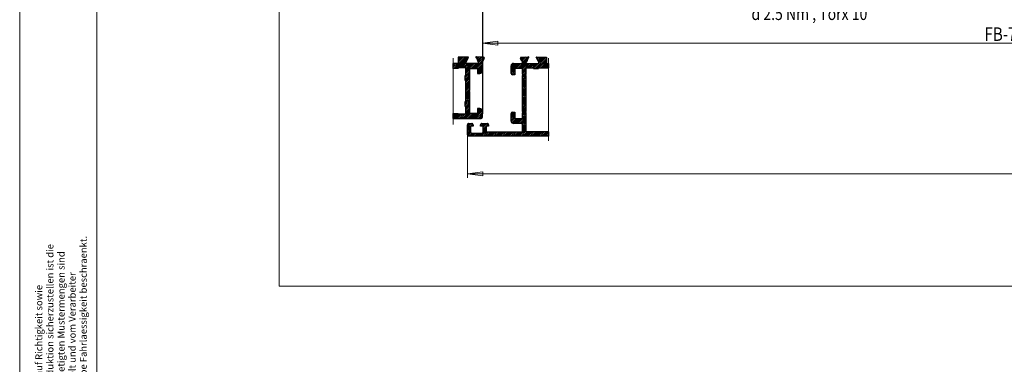
# Model space of a CAD drawing. Units: millimetres. Extents: x 0 to 1189, y 0 to 841.
# Drawn here: x 0 to 256, y 268 to 358 of the extents above; entities that cross this region are included whole.
import ezdxf
from ezdxf.lldxf.tags import DXFTag

# ---------------------------------------------------------------- set-up
doc = ezdxf.new("R2010")
doc.units = ezdxf.units.MM
doc.layers.add('1', color=7, linetype='Continuous', true_color=0xffffff)
doc.layers.add('256', color=7, linetype='Continuous', true_color=0xffffff)
doc.styles.add('ideas_iso', font='simplex.shx')
doc.styles.add('ISOCPEUR', font='ISOCPEUR')
tags = doc.linetypes.add('DASHDOT', pattern=[70, 31, -13, 13, -13]).pattern_tags.tags
tags[10:11] = [DXFTag(74, 4), DXFTag(75, 0), DXFTag(340, '0'), DXFTag(46, 0.0), DXFTag(50, 0.0), DXFTag(44, 0.0), DXFTag(45, 0.0)]
tags[8:9] = [DXFTag(74, 4), DXFTag(75, 0), DXFTag(340, '0'), DXFTag(46, 0.0), DXFTag(50, 0.0), DXFTag(44, 0.0), DXFTag(45, 0.0)]
tags[6:7] = [DXFTag(74, 4), DXFTag(75, 0), DXFTag(340, '0'), DXFTag(46, 0.0), DXFTag(50, 0.0), DXFTag(44, 0.0), DXFTag(45, 0.0)]
tags[4:5] = [DXFTag(74, 4), DXFTag(75, 0), DXFTag(340, '0'), DXFTag(46, 0.0), DXFTag(50, 0.0), DXFTag(44, 0.0), DXFTag(45, 0.0)]
doc.dimstyles.get("Standard").update_dxf_attribs({"dimtxt": 0.18, "dimasz": 0.18, "dimexe": 0.18, "dimexo": 0.0625, "dimgap": 0.09, "dimtad": 0, "dimtih": 1, "dimtoh": 1, "dimdec": 4, "dimzin": 0, "dimdsep": 46, "dimtxsty": 'Standard', "dimcen": 0.09, "dimadec": 0, "dimazin": 0, "dimtfac": 1, "dimtdec": 4, "dimtofl": 0, "dimtmove": 0, "dimatfit": 3, "dimfxl": 0, "dimtolj": 1, "dimtzin": 0, "dimarcsym": 0})

# ---------------------------------------------------------------- blocks, each defined once
blk = doc.blocks.new('LABLE3D_3')
at = {"layer": '1', "color": 1, "linetype": 'Continuous', "lineweight": 18, "insert": (122.47, 330.29), "char_height": 3.5, "attachment_point": 7, "line_spacing_factor": 0.903614, "style": 'ideas_iso'}
blk.add_mtext('\\W0.8603; ', dxfattribs=at)
blk = doc.blocks.new('_U7')
at = {"layer": '1', "color": 35, "lineweight": 13}
for p, q in [((388.72, 379.81), (388.72, 350.55)), ((120.27, 333.94), (120.27, 352.55)), ((120.27, 351.55), (124.27, 352.08)), ((120.27, 351.55), (388.72, 351.55)), ((120.27, 351.55), (124.27, 351.03)), ((124.27, 352.08), (124.27, 351.03)), ((388.72, 351.55), (384.72, 352.08)), ((384.72, 351.03), (384.72, 352.08)), ((388.72, 351.55), (384.72, 351.03))]:
    blk.add_line(p, q, dxfattribs=at)
at = {"layer": '1', "color": 35, "linetype": 'Continuous', "lineweight": 13, "insert": (243.69, 352.14), "char_height": 3.5, "attachment_point": 7, "line_spacing_factor": 0.903614, "style": 'ideas_iso'}
blk.add_mtext('\\W0.8213;        FB-733', dxfattribs=at)
blk = doc.blocks.new('_CLOSED')
at = {"color": 0, "linetype": 'ByBlock', "lineweight": -2}
for p, q in [((-1, 0.166667), (0, 0)), ((-1, 0.166667), (-1, -0.166667)), ((0, 0), (-1, -0.166667)), ((0, 0), (-1, 0))]:
    blk.add_line(p, q, dxfattribs=at)
blk = doc.blocks.new('_U8')
at = {"layer": '1', "color": 35, "lineweight": 13}
for p, q in [((180.07, 379.83), (180.07, 361.51)), ((120.27, 333.94), (120.27, 363.51)), ((120.27, 362.51), (124.27, 363.04)), ((120.27, 362.51), (180.07, 362.51)), ((120.27, 362.51), (124.27, 361.99)), ((124.27, 363.04), (124.27, 361.99)), ((180.07, 362.51), (176.07, 363.04)), ((176.07, 361.99), (176.07, 363.04)), ((180.07, 362.51), (176.07, 361.99))]:
    blk.add_line(p, q, dxfattribs=at)
at = {"layer": '1', "color": 35, "linetype": 'Continuous', "lineweight": 13, "insert": (148.23, 363.1), "char_height": 3.5, "attachment_point": 7, "line_spacing_factor": 0.903614, "style": 'ideas_iso'}
blk.add_mtext('\\W0.7754;90', dxfattribs=at)
blk = doc.blocks.new('_U25')
at = {"layer": '1', "color": 35, "lineweight": 13}
for p, q in [((116.37, 327.76), (116.37, 316.62)), ((861.26, 327.76), (861.26, 316.62)), ((116.37, 317.62), (120.37, 318.15)), ((116.37, 317.62), (861.26, 317.62)), ((116.37, 317.62), (120.37, 317.09)), ((120.37, 318.15), (120.37, 317.09)), ((861.26, 317.62), (857.26, 318.15)), ((857.26, 317.09), (857.26, 318.15)), ((861.26, 317.62), (857.26, 317.09))]:
    blk.add_line(p, q, dxfattribs=at)
at = {"layer": '1', "color": 35, "linetype": 'Continuous', "lineweight": 13, "insert": (469.13, 318.2), "char_height": 3.5, "attachment_point": 7, "line_spacing_factor": 0.903614, "style": 'ideas_iso'}
blk.add_mtext('\\W0.8147;FB \\Fsimplex.shx;d \\Fsimplex.shx;880 - 1700', dxfattribs=at)

msp = doc.modelspace()

# ---------------------------------------------------------------- hatches: boundary and pattern name
at = {"layer": '1', "linetype": 'Continuous', "lineweight": 13}
h = msp.add_hatch(dxfattribs=at)
h.set_pattern_fill('ANSI31', color=155, scale=0.1, angle=-2e-10, style=0)
edge = h.paths.add_edge_path(flags=0)
edge.add_line((116.696, 330.6867), (117.5408, 330.6867))
edge.add_spline(control_points=[(117.5408, 330.6867), (117.7312, 330.6867), (117.8657, 330.5521), (117.8657, 330.3618)], knot_values=[0, 0, 0, 0, 1, 1, 1, 1], weights=[0.58578709, 0.4714043, 0.4714043, 0.58578709], degree=3, periodic=0)
edge.add_spline(control_points=[(117.8657, 330.3618), (117.8657, 330.2535), (117.8657, 330.1452), (117.8657, 330.0368)], knot_values=[0, 0, 0, 0, 1, 1, 1, 1], degree=3, periodic=0)
edge.add_line((117.8657, 330.0368), (117.2159, 330.0368))
edge.add_spline(control_points=[(117.2159, 330.0368), (117.2159, 329.5386), (117.2159, 329.0403), (117.2159, 328.542)], knot_values=[0, 0, 0, 0, 1, 1, 1, 1], degree=3, periodic=0)
edge.add_spline(control_points=[(117.2159, 328.542), (117.2159, 328.3517), (117.3505, 328.2171), (117.5408, 328.2171)], knot_values=[0, 0, 0, 0, 1, 1, 1, 1], weights=[0.58578611, 0.47140463, 0.47140463, 0.58578611], degree=3, periodic=0)
edge.add_line((117.5408, 328.2171), (120.1402, 328.2171))
edge.add_spline(control_points=[(120.1402, 328.2171), (120.3306, 328.2171), (120.4652, 328.3517), (120.4652, 328.542)], knot_values=[0, 0, 0, 0, 1, 1, 1, 1], weights=[0.58578611, 0.47140463, 0.47140463, 0.58578611], degree=3, periodic=0)
edge.add_spline(control_points=[(120.4652, 328.542), (120.4652, 329.0403), (120.4652, 329.5386), (120.4652, 330.0368)], knot_values=[0, 0, 0, 0, 1, 1, 1, 1], degree=3, periodic=0)
edge.add_line((120.4652, 330.0368), (119.8153, 330.0368))
edge.add_spline(control_points=[(119.8153, 330.0368), (119.8153, 330.1452), (119.8153, 330.2535), (119.8153, 330.3618)], knot_values=[0, 0, 0, 0, 1, 1, 1, 1], degree=3, periodic=0)
edge.add_spline(control_points=[(119.8153, 330.3618), (119.8153, 330.5521), (119.9499, 330.6867), (120.1402, 330.6867)], knot_values=[0, 0, 0, 0, 1, 1, 1, 1], weights=[0.58578709, 0.4714043, 0.4714043, 0.58578709], degree=3, periodic=0)
edge.add_line((120.1402, 330.6867), (121.5699, 330.6867))
edge.add_spline(control_points=[(121.5699, 330.6867), (121.7603, 330.6867), (121.8949, 330.5521), (121.8949, 330.3618)], knot_values=[0, 0, 0, 0, 1, 1, 1, 1], weights=[0.58578709, 0.4714043, 0.4714043, 0.58578709], degree=3, periodic=0)
edge.add_spline(control_points=[(121.8949, 330.3618), (121.8949, 330.2535), (121.8949, 330.1452), (121.8949, 330.0368)], knot_values=[0, 0, 0, 0, 1, 1, 1, 1], degree=3, periodic=0)
edge.add_line((121.8949, 330.0368), (121.245, 330.0368))
edge.add_line((121.245, 330.0368), (121.245, 328.542))
edge.add_line((121.245, 328.542), (130.6679, 328.542))
edge.add_line((130.6679, 328.542), (130.6679, 330.3626))
edge.add_spline(control_points=[(130.6679, 330.3626), (130.6679, 330.553), (130.5333, 330.6876), (130.343, 330.6876)], knot_values=[0, 0, 0, 0, 1, 1, 1, 1], weights=[0.58578652, 0.47140449, 0.47140449, 0.58578652], degree=3, periodic=0)
edge.add_spline(control_points=[(130.343, 330.6876), (129.6931, 330.6876), (129.0433, 330.6876), (128.3934, 330.6876)], knot_values=[0, 0, 0, 0, 1, 1, 1, 1], degree=3, periodic=0)
edge.add_spline(control_points=[(128.3934, 330.6876), (128.0128, 330.6876), (127.7436, 330.9567), (127.7436, 331.3374)], knot_values=[0, 0, 0, 0, 1, 1, 1, 1], weights=[0.58578664, 0.47140445, 0.47140445, 0.58578664], degree=3, periodic=0)
edge.add_spline(control_points=[(127.7436, 331.3374), (127.7436, 331.9873), (127.7436, 332.6371), (127.7436, 333.287)], knot_values=[0, 0, 0, 0, 1, 1, 1, 1], degree=3, periodic=0)
edge.add_spline(control_points=[(127.7436, 333.287), (127.7436, 333.4773), (127.8782, 333.6119), (128.0685, 333.6119)], knot_values=[0, 0, 0, 0, 1, 1, 1, 1], weights=[0.58578662, 0.47140446, 0.47140446, 0.58578662], degree=3, periodic=0)
edge.add_spline(control_points=[(128.0685, 333.6119), (128.2851, 333.6119), (128.5017, 333.6119), (128.7184, 333.6119)], knot_values=[0, 0, 0, 0, 1, 1, 1, 1], degree=3, periodic=0)
edge.add_line((128.7184, 333.6119), (128.7184, 331.9873))
edge.add_line((128.7184, 331.9873), (130.6679, 331.9873))
edge.add_line((130.6679, 331.9873), (130.6679, 333.3845))
edge.add_line((130.6679, 333.3845), (130.8954, 333.6119))
edge.add_line((130.8954, 333.6119), (130.6679, 333.8394))
edge.add_line((130.6679, 333.8394), (130.6679, 343.1323))
edge.add_line((130.6679, 343.1323), (130.8954, 343.3598))
edge.add_line((130.8954, 343.3598), (130.6679, 343.5872))
edge.add_line((130.6679, 343.5872), (130.6679, 344.9844))
edge.add_line((130.6679, 344.9844), (128.7184, 344.9844))
edge.add_line((128.7184, 344.9844), (128.7184, 343.3598))
edge.add_line((128.7184, 343.3598), (128.0685, 343.3598))
edge.add_arc((128.0685, 343.6847), 0.3249, 180, 270, ccw=False)
edge.add_line((127.7436, 343.6847), (127.7436, 345.6343))
edge.add_arc((128.3934, 345.6343), 0.6499, 90, 180, ccw=False)
edge.add_line((128.3934, 346.2841), (130.343, 346.2841))
edge.add_arc((130.343, 346.6091), 0.3249, 270, 360)
edge.add_line((130.6679, 346.6091), (130.6679, 346.869))
edge.add_spline(control_points=[(130.6679, 346.869), (130.6679, 346.9832), (130.5872, 347.064), (130.473, 347.064)], knot_values=[0, 0, 0, 0, 1, 1, 1, 1], weights=[0.58578652, 0.47140449, 0.47140449, 0.58578652], degree=3, periodic=0)
edge.add_spline(control_points=[(130.4501, 347.064), (130.3936, 347.064), (130.3473, 347.0964), (130.3279, 347.1495)], knot_values=[0, 0, 0, 0, 1, 1, 1, 1], weights=[0.54970674, 0.48343109, 0.48343109, 0.54970674], degree=3, periodic=0)
edge.add_line((130.3279, 347.1495), (130.1598, 347.6114))
edge.add_arc((130.343, 347.6781), 0.195, 95, 200.000003, ccw=False)
edge.add_line((130.326, 347.8723), (132.2227, 348.0383))
edge.add_arc((132.234, 347.9088), 0.13, -79.99999, 95, ccw=False)
edge.add_arc((132.2792, 347.6528), 0.13, 100.00001, 160.000017)
edge.add_line((132.157, 347.6972), (131.7727, 346.6412))
edge.add_arc((131.8251, 346.4665), 0.1824, 106.703278, 270)
edge.add_line((131.8251, 346.2841), (134.7598, 346.2841))
edge.add_arc((134.7598, 346.4791), 0.195, 270, 389.876143)
edge.add_line((134.9289, 346.5762), (134.8116, 346.7804))
edge.add_line((134.8116, 346.7804), (134.2559, 347.8982))
edge.add_arc((134.3108, 347.7804), 0.13, 90, 115.00231, ccw=False)
edge.add_line((134.3108, 347.9104), (136.9066, 347.9104))
edge.add_line((136.9066, 347.9104), (136.9066, 346.2841))
edge.add_line((136.9066, 346.2841), (137.4936, 346.2841))
edge.add_line((137.4936, 346.2841), (137.4936, 345.1144))
edge.add_line((137.4936, 345.1144), (134.892, 345.1144))
edge.add_line((134.892, 345.1144), (134.892, 344.9844))
edge.add_line((134.892, 344.9844), (133.5923, 344.9844))
edge.add_line((133.5923, 344.9844), (133.5923, 345.1144))
edge.add_line((133.5923, 345.1144), (131.6427, 345.1144))
edge.add_line((131.6427, 345.1144), (131.6427, 343.5872))
edge.add_line((131.6427, 343.5872), (131.4153, 343.3598))
edge.add_line((131.4153, 343.3598), (131.6427, 343.1323))
edge.add_line((131.6427, 343.1323), (131.6427, 333.8394))
edge.add_line((131.6427, 333.8394), (131.4153, 333.6119))
edge.add_line((131.4153, 333.6119), (131.6427, 333.3845))
edge.add_line((131.6427, 333.3845), (131.6427, 328.542))
edge.add_line((131.6427, 328.542), (137.4936, 328.542))
edge.add_line((137.4936, 328.542), (137.4936, 327.4373))
edge.add_line((137.4936, 327.4373), (116.696, 327.4373))
edge.add_spline(control_points=[(116.696, 327.4373), (116.5057, 327.4373), (116.3711, 327.5719), (116.3711, 327.7622)], knot_values=[0, 0, 0, 0, 1, 1, 1, 1], weights=[0.58578611, 0.47140463, 0.47140463, 0.58578611], degree=3, periodic=0)
edge.add_spline(control_points=[(116.3711, 327.7622), (116.3711, 328.6287), (116.3711, 329.4953), (116.3711, 330.3618)], knot_values=[0, 0, 0, 0, 1, 1, 1, 1], degree=3, periodic=0)
edge.add_spline(control_points=[(116.3711, 330.3618), (116.3711, 330.5521), (116.5057, 330.6867), (116.696, 330.6867)], knot_values=[0, 0, 0, 0, 1, 1, 1, 1], weights=[0.58578709, 0.4714043, 0.4714043, 0.58578709], degree=3, periodic=0)
edge = h.paths.add_edge_path(flags=0)
edge.add_line((112.7289, 333.157), (112.7289, 333.287))
edge.add_line((112.7289, 333.287), (114.0286, 333.287))
edge.add_line((114.0286, 333.287), (114.0286, 333.157))
edge.add_line((114.0286, 333.157), (115.9782, 333.157))
edge.add_line((115.9782, 333.157), (115.9782, 335.1066))
edge.add_line((115.9782, 335.1066), (115.8482, 335.1066))
edge.add_line((115.8482, 335.1066), (115.8482, 336.4063))
edge.add_line((115.8482, 336.4063), (115.9782, 336.4063))
edge.add_line((115.9782, 336.4063), (115.9782, 341.8651))
edge.add_line((115.9782, 341.8651), (115.8482, 341.8651))
edge.add_line((115.8482, 341.8651), (115.8482, 343.1648))
edge.add_line((115.8482, 343.1648), (115.9782, 343.1648))
edge.add_line((115.9782, 343.1648), (115.9782, 345.1144))
edge.add_line((115.9782, 345.1144), (114.0286, 345.1144))
edge.add_line((114.0286, 345.1144), (114.0286, 344.9844))
edge.add_line((114.0286, 344.9844), (112.7289, 344.9844))
edge.add_line((112.7289, 344.9844), (112.7289, 345.1144))
edge.add_line((112.7289, 345.1144), (112.6855, 345.1144))
edge.add_line((112.6855, 345.1144), (112.6855, 346.2841))
edge.add_line((112.6855, 346.2841), (114.0286, 346.2841))
edge.add_line((114.0286, 346.2841), (114.0286, 347.9088))
edge.add_spline(control_points=[(114.0286, 347.9088), (114.8935, 347.9088), (115.7584, 347.9088), (116.6234, 347.9088)], knot_values=[0, 0, 0, 0, 1, 1, 1, 1], degree=3, periodic=0)
edge.add_spline(control_points=[(116.6234, 347.9088), (116.6541, 347.9088), (116.683, 347.8983), (116.7067, 347.8786)], knot_values=[0, 0, 0, 0, 1, 1, 1, 1], weights=[0.51544154, 0.49485282, 0.49485282, 0.51544154], degree=3, periodic=0)
edge.add_line((116.7067, 347.8786), (116.1333, 346.8))
edge.add_spline(control_points=[(116.1333, 346.8), (116.0903, 346.7255), (116.0473, 346.651), (116.0043, 346.5766)], knot_values=[0, 0, 0, 0, 1, 1, 1, 1], degree=3, periodic=0)
edge.add_spline(control_points=[(116.0043, 346.5766), (115.9199, 346.4304), (116.0043, 346.2841), (116.1731, 346.2841)], knot_values=[0, 0, 0, 0, 1, 1, 1, 1], weights=[0.66666653, 0.44444449, 0.44444449, 0.66666653], degree=3, periodic=0)
edge.add_spline(control_points=[(116.1731, 346.2841), (117.1521, 346.2841), (118.1311, 346.2841), (119.11, 346.2841)], knot_values=[0, 0, 0, 0, 1, 1, 1, 1], degree=3, periodic=0)
edge.add_spline(control_points=[(119.11, 346.2841), (119.1697, 346.2841), (119.2442, 346.3112), (119.2818, 346.381), (119.2992, 346.499), (119.2832, 346.5767), (119.2196, 346.6241), (119.1625, 346.6412)], knot_values=[0, 0, 0, 0, 0, 0.5, 0.5, 0.5, 1, 1, 1, 1, 1], weights=[0.56924285, 0.56924285, 0.54678227, 0.56924285, 0.56924285, 0.54678227, 0.56924285, 0.56924285], degree=4, periodic=0)
edge.add_line((119.1625, 346.6412), (118.7751, 347.7055))
edge.add_spline(control_points=[(118.7751, 347.7055), (118.7595, 347.7483), (118.7235, 347.7763), (118.6781, 347.7808)], knot_values=[0, 0, 0, 0, 1, 1, 1, 1], weights=[0.54190028, 0.48624943, 0.48603408, 0.54125423], degree=3, periodic=0)
edge.add_spline(control_points=[(118.6781, 347.7808), (118.645, 347.7838), (118.6089, 347.7986), (118.5837, 347.8283), (118.5573, 347.8894), (118.5531, 347.9283), (118.5673, 347.9647), (118.6086, 348.017), (118.6408, 348.0392), (118.6796, 348.044), (118.7124, 348.0383)], knot_values=[0, 0, 0, 0, 0, 0.3325375, 0.3325375, 0.3325375, 0.66626875, 0.66626875, 0.66626875, 1, 1, 1, 1, 1], weights=[0.53802092, 0.53794513, 0.53090746, 0.53802147, 0.53802147, 0.53085629, 0.53802147, 0.53802147, 0.53085629, 0.53802147, 0.53802147], degree=4, periodic=0)
edge.add_spline(control_points=[(118.7124, 348.0383), (119.3447, 347.9829), (119.9769, 347.9276), (120.6091, 347.8723)], knot_values=[0, 0, 0, 0, 1, 1, 1, 1], degree=3, periodic=0)
edge.add_spline(control_points=[(120.6091, 347.8723), (120.7481, 347.8602), (120.8231, 347.7425), (120.7753, 347.6114)], knot_values=[0, 0, 0, 0, 1, 1, 1, 1], weights=[0.6215959, 0.45946803, 0.45946803, 0.6215959], degree=3, periodic=0)
edge.add_spline(control_points=[(120.7753, 347.6114), (120.7193, 347.4574), (120.6633, 347.3035), (120.6072, 347.1495)], knot_values=[0, 0, 0, 0, 1, 1, 1, 1], degree=3, periodic=0)
edge.add_spline(control_points=[(120.6072, 347.1495), (120.5879, 347.0964), (120.5416, 347.064), (120.4851, 347.064)], knot_values=[0, 0, 0, 0, 1, 1, 1, 1], weights=[0.54970673, 0.48343109, 0.48343109, 0.54970673], degree=3, periodic=0)
edge.add_spline(control_points=[(120.4622, 347.064), (120.348, 347.064), (120.2672, 346.9832), (120.2672, 346.869)], knot_values=[0, 0, 0, 0, 1, 1, 1, 1], weights=[0.58578652, 0.47140449, 0.47140449, 0.58578652], degree=3, periodic=0)
edge.add_line((120.2672, 346.869), (120.2672, 344.3346))
edge.add_spline(control_points=[(120.2672, 344.3346), (120.2672, 343.9539), (119.998, 343.6847), (119.6174, 343.6847)], knot_values=[0, 0, 0, 0, 1, 1, 1, 1], weights=[0.58578644, 0.47140452, 0.47140452, 0.58578644], degree=3, periodic=0)
edge.add_spline(control_points=[(119.6174, 343.6847), (119.4007, 343.6847), (119.1841, 343.6847), (118.9675, 343.6847)], knot_values=[0, 0, 0, 0, 1, 1, 1, 1], degree=3, periodic=0)
edge.add_line((118.9675, 343.6847), (118.9675, 344.9844))
edge.add_line((118.9675, 344.9844), (117.0179, 344.9844))
edge.add_line((117.0179, 344.9844), (117.0179, 339.3307))
edge.add_line((117.0179, 339.3307), (116.823, 339.1357))
edge.add_line((116.823, 339.1357), (117.0179, 338.9407))
edge.add_line((117.0179, 338.9407), (117.0179, 333.287))
edge.add_line((117.0179, 333.287), (118.9675, 333.287))
edge.add_line((118.9675, 333.287), (118.9675, 334.5867))
edge.add_line((118.9675, 334.5867), (119.6174, 334.5867))
edge.add_arc((119.6174, 333.9368), 0.6499, 0, 90, ccw=False)
edge.add_line((120.2672, 333.9368), (120.2672, 332.3122))
edge.add_arc((119.9423, 332.3122), 0.3249, 270, 360, ccw=False)
edge.add_line((119.9423, 331.9873), (112.6855, 331.9873))
edge.add_line((112.6855, 331.9873), (112.6855, 333.157))
edge.add_line((112.6855, 333.157), (112.7289, 333.157))

# ---------------------------------------------------------------- linework, layer by layer
at = {"layer": '1', "color": 251, "linetype": 'Continuous', "lineweight": 18}
for q in [(67.4968, 527.8304), (908.5507, 288.4704)]:
    msp.add_line((67.4968, 288.4704), q, dxfattribs=at)
at = {"layer": '1', "color": 155, "linetype": 'Continuous', "lineweight": 25}
for p, q in [((116.6234, 347.9088), (114.0286, 347.9088)), ((114.0286, 347.9088), (114.0286, 346.2841)), ((116.1333, 346.8), (116.7067, 347.8786)), ((120.6091, 347.8723), (118.7124, 348.0383)), ((130.326, 347.8723), (132.2227, 348.0383)), ((134.8116, 346.7804), (134.2559, 347.8982)), ((134.3108, 347.9104), (136.9066, 347.9104)), ((136.9066, 347.9104), (136.9066, 346.2841)), ((112.6855, 345.1144), (112.6855, 346.2841)), ((114.0286, 346.2841), (112.6855, 346.2841)), ((116.0043, 346.5766), (116.1333, 346.8)), ((119.11, 346.2841), (116.1731, 346.2841)), ((118.7751, 347.7055), (119.1625, 346.6412)), ((120.2672, 344.3346), (120.2672, 346.869)), ((120.4622, 347.064), (120.4851, 347.064)), ((120.6072, 347.1495), (120.7753, 347.6114)), ((127.7436, 343.6847), (127.7436, 345.6343)), ((128.3934, 346.2841), (130.343, 346.2841)), ((130.3279, 347.1495), (130.1598, 347.6114)), ((130.473, 347.064), (130.4501, 347.064)), ((130.6679, 346.6091), (130.6679, 346.869)), ((132.157, 347.6972), (131.7727, 346.6412)), ((131.8251, 346.2841), (134.7598, 346.2841)), ((134.9289, 346.5762), (134.8116, 346.7804)), ((136.9066, 346.2841), (137.4936, 346.2841)), ((137.4936, 346.2841), (137.4936, 345.1144)), ((112.7289, 345.1144), (112.6855, 345.1144)), ((112.7289, 344.9844), (112.7289, 345.1144)), ((114.0286, 344.9844), (112.7289, 344.9844)), ((114.0286, 345.1144), (114.0286, 344.9844)), ((115.9782, 345.1144), (114.0286, 345.1144)), ((115.8482, 343.1648), (115.9782, 343.1648)), ((115.8482, 341.8651), (115.8482, 343.1648)), ((115.9782, 343.1648), (115.9782, 345.1144)), ((117.0179, 344.9844), (118.9675, 344.9844)), ((117.0179, 339.3307), (117.0179, 344.9844)), ((118.9675, 344.9844), (118.9675, 343.6847)), ((118.9675, 343.6847), (119.6174, 343.6847)), ((128.7184, 343.3598), (128.0685, 343.3598)), ((130.6679, 344.9844), (128.7184, 344.9844)), ((128.7184, 344.9844), (128.7184, 343.3598)), ((130.6679, 343.5872), (130.6679, 344.9844)), ((130.8954, 343.3598), (130.6679, 343.5872)), ((130.6679, 343.1323), (130.8954, 343.3598)), ((130.6679, 333.8394), (130.6679, 343.1323)), ((131.4153, 343.3598), (131.6427, 343.5872)), ((131.6427, 343.1323), (131.4153, 343.3598)), ((131.6427, 343.5872), (131.6427, 345.1144)), ((131.6427, 345.1144), (133.5923, 345.1144)), ((131.6427, 333.8394), (131.6427, 343.1323)), ((133.5923, 345.1144), (133.5923, 344.9844)), ((133.5923, 344.9844), (134.892, 344.9844)), ((134.892, 344.9844), (134.892, 345.1144)), ((134.892, 345.1144), (137.4936, 345.1144)), ((115.9782, 341.8651), (115.8482, 341.8651)), ((115.9782, 336.4063), (115.9782, 341.8651)), ((116.823, 339.1357), (117.0179, 339.3307)), ((117.0179, 338.9407), (116.823, 339.1357)), ((117.0179, 333.287), (117.0179, 338.9407)), ((115.8482, 335.1066), (115.8482, 336.4063)), ((115.8482, 336.4063), (115.9782, 336.4063)), ((115.9782, 335.1066), (115.8482, 335.1066)), ((115.9782, 333.157), (115.9782, 335.1066)), ((112.6855, 331.9873), (112.6855, 333.157)), ((112.6855, 333.157), (112.7289, 333.157)), ((112.7289, 333.157), (112.7289, 333.287)), ((112.7289, 333.287), (114.0286, 333.287)), ((114.0286, 333.287), (114.0286, 333.157)), ((114.0286, 333.157), (115.9782, 333.157)), ((118.9675, 333.287), (117.0179, 333.287)), ((119.6174, 334.5867), (118.9675, 334.5867)), ((118.9675, 334.5867), (118.9675, 333.287)), ((120.2672, 332.3122), (120.2672, 333.9368)), ((127.7436, 331.3374), (127.7436, 333.287)), ((128.0685, 333.6119), (128.7184, 333.6119)), ((128.7184, 333.6119), (128.7184, 331.9873)), ((130.8954, 333.6119), (130.6679, 333.8394)), ((130.6679, 333.3845), (130.8954, 333.6119)), ((130.6679, 331.9873), (130.6679, 333.3845)), ((131.4153, 333.6119), (131.6427, 333.8394)), ((131.6427, 333.3845), (131.4153, 333.6119)), ((131.6427, 328.542), (131.6427, 333.3845)), ((112.6855, 331.9873), (119.9423, 331.9873)), ((116.3711, 327.7622), (116.3711, 330.3618)), ((116.696, 330.6867), (117.5408, 330.6867)), ((117.2159, 330.0368), (117.2159, 328.542)), ((117.8657, 330.0368), (117.2159, 330.0368)), ((117.8657, 330.3618), (117.8657, 330.0368)), ((119.8153, 330.0368), (119.8153, 330.3618)), ((120.4652, 330.0368), (119.8153, 330.0368)), ((120.1402, 330.6867), (121.5699, 330.6867)), ((120.4652, 328.542), (120.4652, 330.0368)), ((121.245, 330.0368), (121.245, 328.542)), ((121.8949, 330.0368), (121.245, 330.0368)), ((121.8949, 330.3618), (121.8949, 330.0368)), ((130.343, 330.6876), (128.3934, 330.6876)), ((128.7184, 331.9873), (130.6679, 331.9873)), ((130.6679, 328.542), (130.6679, 330.3626)), ((137.4936, 327.4373), (116.696, 327.4373)), ((117.5408, 328.2171), (120.1402, 328.2171)), ((121.245, 328.542), (130.6679, 328.542)), ((137.4936, 328.542), (131.6427, 328.542)), ((137.4936, 328.542), (137.4936, 327.4373))]:
    msp.add_line(p, q, dxfattribs=at)
at = {"layer": '1', "color": 155, "linetype": 'DASHDOT', "lineweight": 13}
for p, q in [((112.6484, 347.6434), (112.6484, 330.4184)), ((137.4649, 347.6434), (137.4649, 326.1934))]:
    msp.add_line(p, q, dxfattribs=at)
at = {"layer": '1', "color": 155, "linetype": 'Continuous', "lineweight": 25}
for centre, radius, start, end in [((116.6234, 347.7788), 0.13, 50.131392, 89.99998), ((118.6899, 347.9103), 0.13, 79.99999, 264.99996), ((120.5921, 347.6781), 0.195, 340.000033, 84.99992), ((130.343, 347.6781), 0.195, 95, 200.000003), ((132.234, 347.9088), 0.13, 280.00001, 95), ((134.3108, 347.7804), 0.13, 90, 115.00231), ((116.1731, 346.4791), 0.195, 150.00006, 270.000019), ((118.6667, 347.666), 0.1154, 19.999983, 84.579362), ((119.11, 346.4665), 0.1824, 269.99999, 73.29663), ((120.4622, 346.869), 0.195, 89.99996, 180), ((120.4851, 347.1939), 0.13, 269.999917, 339.99996), ((128.3934, 345.6343), 0.6499, 90, 180), ((130.4501, 347.1939), 0.13, 200.000003, 270.000053), ((130.343, 346.6091), 0.3249, 270, 0), ((130.473, 346.869), 0.195, 0, 90.00004), ((131.8251, 346.4665), 0.1824, 106.703278, 270), ((132.2792, 347.6528), 0.13, 100.00001, 160.000017), ((134.7598, 346.4791), 0.195, 270, 29.876143), ((119.6174, 344.3346), 0.6499, 270, 0), ((128.0685, 343.6847), 0.3249, 180, 270), ((119.6174, 333.9368), 0.6499, 360, 90), ((128.0685, 333.287), 0.3249, 89.99996, 180.000046), ((116.696, 330.3618), 0.3249, 90, 180.000307), ((117.5408, 330.3618), 0.3249, 359.999693, 90), ((120.1402, 330.3618), 0.3249, 90, 180.000307), ((119.9423, 332.3122), 0.3249, 270, 0), ((121.5699, 330.3618), 0.3249, 359.999693, 90), ((128.3934, 331.3374), 0.6499, 179.99996, 270.000057), ((130.343, 330.3626), 0.3249, 0, 90.00004), ((116.696, 327.7622), 0.3249, 180.000153, 270), ((117.5408, 328.542), 0.3249, 180.000153, 269.999998), ((120.1402, 328.542), 0.3249, 270, 359.999846)]:
    msp.add_arc(centre, radius, start, end, dxfattribs=at)
at = {"layer": '256', "color": 140, "linetype": 'Continuous', "lineweight": 18}
for p, q in [((0.1, 840.9), (0.1, 0.1)), ((20.1, 836), (20.1, 5))]:
    msp.add_line(p, q, dxfattribs=at)

# ---------------------------------------------------------------- block references
at = {"layer": '1', "color": 35, "linetype": 'Continuous', "lineweight": 13}
msp.add_blockref('LABLE3D_3', (0, 0), dxfattribs=at)

# ---------------------------------------------------------------- texts
at = {"layer": '1', "color": 1, "linetype": 'Continuous', "lineweight": 13, "attachment_point": 7, "line_spacing_factor": 0.903614, "style": 'ideas_iso'}
for s, insert, char_height in [('\\W0.8218;Drehmoment \\P\\Fsimplex.shx;d\\Fsimplex.shx; 2.5 Nm , Torx 10   ', (190.1798, 357.5552), 3.25), ('\\W0.8603; ', (199.9455, 323.9612), 3.5), ('\\W0.8603; ', (223.3016, 273.9951), 3.5)]:
    msp.add_mtext(s, dxfattribs=dict(at, insert=insert, char_height=char_height))
at = {"layer": '256', "color": 87, "linetype": 'Continuous', "lineweight": 13, "insert": (17.5232, 182.619), "char_height": 1.8, "attachment_point": 7, "rotation": 90, "line_spacing_factor": 0.961482, "style": 'ISOCPEUR'}
msp.add_mtext('\\W1.0000;Zeichnung fuer Sonder- bzw. Objektkonstruktionen sind vom Anwender auf Richtigkeit sowie\\PAus- und Durchfuehrbarkeit zu pruefen. Um eine einwandfreie Serienproduktion sicherzustellen ist die \\PFertigung eines Musterelementes unbedingt erforderlich. Die hierzu benoetigten Mustermengen sind\\Prechtzeitig zu bestellen. Alle angegebenen Masse sind theoretisch ermittelt und vom Verarbeiter \\Pverantwortlich zu ueberpruefen. Die Haftung WSS ist auf Vorsatz und grobe Fahrlaessigkeit beschraenkt.', dxfattribs=at)

# ---------------------------------------------------------------- dimensions: what is measured, and where the dimension line sits
at = {"layer": '1', "color": 35, "linetype": 'Continuous', "lineweight": 13}
for base, p1, p2, text, picture, middle in [((180.0679, 362.5146), (120.2672, 333.9368), (180.0679, 381.7123), '\\C35;90', '_U8', (150.1676, 362.5146)), ((388.7179, 351.5541), (120.2672, 333.9368), (388.7179, 380.3475), '\\C35;        FB-733', '_U7', (262.01, 351.5541)), ((861.2648, 317.6215), (116.3711, 329.062), (861.2648, 330.3618), '\\C35;FB \\Fsimplex.shx;d \\Fsimplex.shx;880 - 1700', '_U25', (488.8179, 317.6215))]:
    dim = msp.add_linear_dim(base=base, p1=p1, p2=p2, text=text, dimstyle='Standard', override={"dimtxt": 3.5, "dimasz": 4, "dimexe": 1, "dimexo": 0, "dimgap": 1.75, "dimtad": 1, "dimtih": 1, "dimtoh": 0, "dimdec": 2, "dimlfac": 1, "dimzin": 8, "dimdsep": 46, "dimlunit": 2, "dimpost": '', "dimtxsty": 'ideas_iso', "dimblk1": 'CLOSED', "dimblk2": 'CLOSED', "dimsah": 1, "dimse1": 0, "dimse2": 0, "dimsd1": 0, "dimsd2": 0, "dimclrd": 35, "dimclre": 35, "dimclrt": 35, "dimtol": 0, "dimtm": -0.1, "dimtfac": 0.714286, "dimtdec": 1, "dimtofl": 1, "dimtmove": 0, "dimatfit": 2, "dimtzin": 8, "dimlwd": 13, "dimlwe": 13}, dxfattribs=at)
    dim.commit()
    dim.dimension.update_dxf_attribs({"geometry": picture, "text_midpoint": middle, "dimtype": 160})

# ---------------------------------------------------------------- leaders
msp.add_leader([(120.2679, 380.9833), (120.2679, 333.2062)], dimstyle='Standard', override={"dimasz": 4, "dimldrblk": 'NONE'}, dxfattribs=at)

doc.saveas('drawing.dxf')
